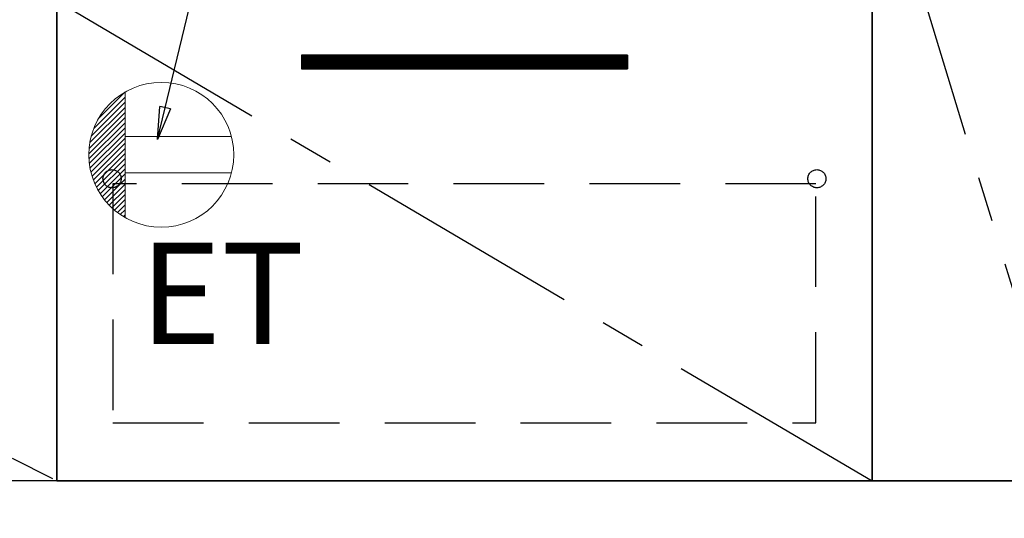
# Model space of a CAD drawing. Extents: x 28111 to 54233, y -21830 to -13430.
# Drawn here: x 43948 to 44491, y -19926 to -19650 of the extents above; entities that cross this region are included whole.
import ezdxf

# ---------------------------------------------------------------- set-up
doc = ezdxf.new("R2010")
doc.units = 0
doc.header["$LTSCALE"] = 50
doc.header["$MEASUREMENT"] = 0
doc.linetypes.add('CENTER', pattern=[2, 1.25, -0.25, 0.25, -0.25])
doc.linetypes.add('HIDDEN', pattern=[0.375, 0.25, -0.125])
doc.layers.get('0').update_dxf_attribs({"linetype": 'CONTINUOUS'})
for name, color, linetype in [('120-キャビネット（外）', 7, 'CONTINUOUS'), ('121-キャビネット（中）', 253, 'HIDDEN'), ('122-扉', 6, 'CONTINUOUS'), ('123-扉向き', 231, 'CENTER'), ('160-文字', 254, 'CONTINUOUS'), ('166-寸法B', 11, 'CONTINUOUS')]:
    doc.layers.add(name, color=color, linetype=linetype)
doc.styles.add('KH001', font='txt')
doc.styles.add('ＭＳ ゴシック', font='txt', dxfattribs={"height": 10})
doc.dimstyles.new('KH1xx030', dxfattribs={"dimscale": 30, "dimtxt": 2, "dimasz": 0.6, "dimexe": 0.3, "dimexo": 1.2, "dimgap": 0.5, "dimtad": 3, "dimdec": 1, "dimdsep": 46, "dimlunit": 6, "dimtxsty": 'KH001', "dimblk": 'DOT', "dimcen": 1, "dimdle": 1, "dimclrd": 256, "dimclre": 256, "dimclrt": 256, "dimadec": 0, "dimazin": 0, "dimtfac": 1, "dimtdec": 1, "dimtix": 1, "dimtmove": 2, "dimatfit": 3, "dimldrblk": 'CLOSEDBLANK', "dimfxl": 1, "dimtolj": 1, "dimtzin": 0, "dimlwd": -1, "dimlwe": -1, "dimarcsym": 0})

# ---------------------------------------------------------------- blocks, each defined once
blk = doc.blocks.new('_ClosedBlank')
at = {"color": 0, "linetype": 'ByBlock', "lineweight": -2}
for p, q in [((-1, 0.167), (0, 0)), ((-1, 0.167), (-1, -0.167)), ((0, 0), (-1, -0.167))]:
    blk.add_line(p, q, dxfattribs=at)
blk = doc.blocks.new('_Dot')
at = {"color": 0, "linetype": 'ByBlock', "lineweight": -2}
blk.add_line((-0.5, 0), (-1, 0), dxfattribs=at)
at = {"color": 0, "linetype": 'ByBlock', "const_width": 0.5}
blk.add_lwpolyline([(-0.25, 0, 1), (0.25, 0, 1)], format="xyb", close=True, dxfattribs=at)

msp = doc.modelspace()

# ---------------------------------------------------------------- hatches: boundary and pattern name
at = {"layer": '122-扉'}
h = msp.add_hatch(dxfattribs=at)
h.set_pattern_fill('ANSI31', color=256, style=0)
h.set_pattern_definition([(135, (225533.67142, -24714.34044), (0.08838834765, 0.08838834765), [])])
h.paths.add_polyline_path([(44283.09, -19669.89), (44103.09, -19669.89), (44103.09, -19677.39), (44283.09, -19677.39)])
edge = h.paths.add_edge_path()
edge.add_line((44283.09, -19677.39), (43952.68, -19677.39))

# ---------------------------------------------------------------- linework, layer by layer
at = {"layer": '120-キャビネット（外）', "color": 6}
for points in [[(42918.09, -19184.89), (44418.09, -19184.89), (44418.09, -19904.89), (42918.09, -19904.89)], [(44418.09, -19904.89), (44418.09, -19904.89), (44418.09, -19184.89), (44418.09, -19184.89)], [(44528.09, -19184.89), (44418.09, -19184.89), (44418.09, -19904.89), (44528.09, -19904.89)], [(44418.09, -19639.89), (43968.09, -19639.89), (43968.09, -19904.89), (44418.09, -19904.89)], [(44602.09, -19904.89), (42918.09, -19904.89), (42918.09, -20004.89), (44602.09, -20004.89)]]:
    msp.add_lwpolyline(points, close=True, dxfattribs=at)
at = {"layer": '121-キャビネット（中）', "color": 13, "ltscale": 4}
msp.add_lwpolyline([(44387.09, -19740.89), (43999.09, -19740.89), (43999.09, -19872.89), (44387.09, -19872.89)], close=True, dxfattribs=at)
for centre in [(43998.59, -19738.09), (43998.59, -19738.09), (44387.59, -19738.09)]:
    msp.add_circle(centre, 5, dxfattribs=at)
at = {"layer": '122-扉'}
for p, q in [((44283.09, -19669.89), (44103.09, -19669.89)), ((44103.09, -19669.89), (44103.09, -19677.39)), ((44283.09, -19669.89), (44283.09, -19677.39)), ((44103.09, -19677.39), (44283.09, -19677.39))]:
    msp.add_line(p, q, dxfattribs=at)
at = {"layer": '123-扉向き', "ltscale": 2}
for p, q in [((42918.09, -19371.89), (43968.09, -19904.89)), ((43968.09, -19639.89), (44418.09, -19904.89))]:
    msp.add_line(p, q, dxfattribs=at)
msp.add_lwpolyline([(44528.09, -19904.89), (44418.09, -19544.89), (44528.09, -19184.89)], dxfattribs=at)
at = {"layer": '160-文字', "color": 4, "linetype": 'Continuous', "lineweight": 20}
for p, q in [((43991.14, -19704.86), (44005.73, -19690.26)), ((44005.76, -19690.24), (44005.76, -19759.53)), ((43987.13, -19714.52), (44005.76, -19695.89)), ((43988.51, -19710.31), (44005.76, -19693.06)), ((43985.91, -19721.39), (44005.76, -19701.55)), ((43986.33, -19718.14), (44005.76, -19698.72)), ((43985.76, -19724.37), (44005.76, -19704.37)), ((43985.82, -19727.14), (44005.76, -19707.2)), ((43986.06, -19729.74), (44005.76, -19710.03)), ((43986.43, -19732.19), (44005.76, -19712.86)), ((43986.94, -19734.51), (44005.76, -19715.69)), ((43987.55, -19736.72), (44005.76, -19718.52)), ((44064.49, -19714.88), (44005.76, -19714.88)), ((43988.27, -19738.83), (44005.76, -19721.34)), ((43989.08, -19740.85), (44005.76, -19724.17)), ((43989.98, -19742.78), (44005.76, -19727)), ((43990.97, -19744.62), (44005.76, -19729.83)), ((43992.03, -19746.39), (44005.76, -19732.66)), ((43993.17, -19748.08), (44005.76, -19735.49)), ((44064.49, -19734.89), (44005.76, -19734.89)), ((43994.38, -19749.69), (44005.76, -19738.31)), ((43995.67, -19751.24), (44005.76, -19741.14)), ((43997.02, -19752.71), (44005.76, -19743.97)), ((43998.45, -19754.11), (44005.76, -19746.8)), ((43999.95, -19755.44), (44005.76, -19749.63)), ((44001.52, -19756.7), (44005.76, -19752.46)), ((44003.16, -19757.89), (44005.76, -19755.29)), ((44004.87, -19759), (44005.76, -19758.11))]:
    msp.add_line(p, q, dxfattribs=at)
msp.add_circle((44025.76, -19724.89), 40, dxfattribs=at)
at = {"layer": '166-寸法B'}
msp.add_line((43968.09, -19904.89), (43968.09, -19184.89), dxfattribs=at)

# ---------------------------------------------------------------- texts
at = {"layer": '160-文字', "color": 4, "lineweight": 0, "insert": (44104.68, -19773.45), "char_height": 56, "attachment_point": 3, "line_spacing_factor": 0.782827, "style": 'ＭＳ ゴシック'}
msp.add_mtext('ET', dxfattribs=at)

# ---------------------------------------------------------------- leaders
at = {"layer": '160-文字', "annotation_type": 0, "has_hookline": 1, "hookline_direction": 1, "text_width": 1319.09}
msp.add_leader([(44023.64, -19716.37), (44254.96, -18758.6), (44236.96, -18758.6)], dimstyle='KH1xx030', override={"dimgap": 0.5, "dimtad": 1}, dxfattribs=at)

doc.saveas('drawing.dxf')
